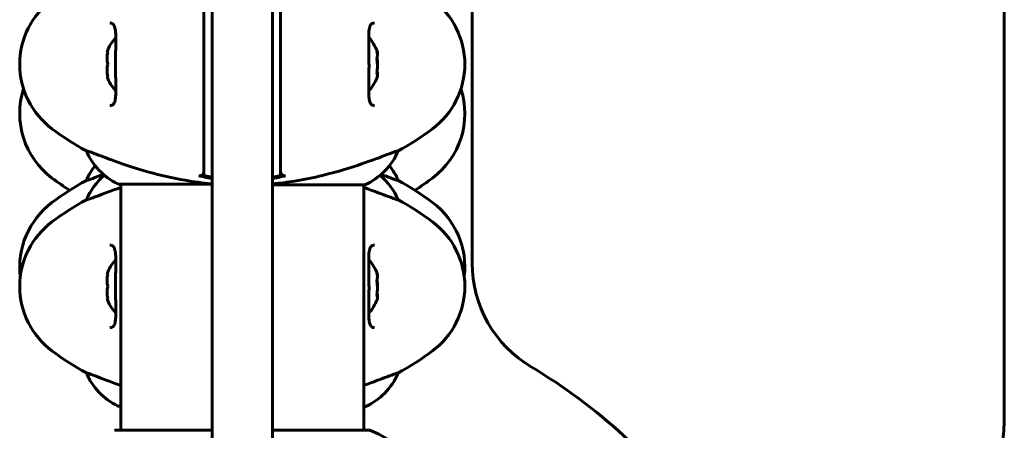
# Model space of a CAD drawing. Units: millimetres. Extents: x 2308 to 16806, y -1731 to 12726.
# Drawn here: x 8158 to 8402, y 10168 to 10270 of the extents above; entities that cross this region are included whole.
import ezdxf

# ---------------------------------------------------------------- set-up
doc = ezdxf.new("R2010")
doc.units = ezdxf.units.MM
doc.header["$LTSCALE"] = 50
doc.layers.add('Widoczne (ISO)', color=7, linetype='Continuous', lineweight=60)

msp = doc.modelspace()

# ---------------------------------------------------------------- linework, layer by layer
at = {"layer": 'Widoczne (ISO)'}
for p, q in [((8270.3, 10319.49), (8270.3, 10209.15)), ((8402.3, 10169.81), (8402.3, 10305.1)), ((8205.8, 10280.34), (8205.8, 10209.31)), ((8220.8, 10209.31), (8220.8, 10280.34)), ((8203.8, 10274.48), (8203.8, 10242.48)), ((8222.8, 10242.48), (8222.8, 10274.48)), ((8179.94, 10261.48), (8179.77, 10261.48)), ((8179.77, 10255.48), (8179.94, 10255.48)), ((8203.8, 10242.48), (8203.8, 10239.91)), ((8222.8, 10239.91), (8222.8, 10242.48)), ((8203.8, 10239.91), (8203.8, 10230.82)), ((8222.8, 10230.82), (8222.8, 10239.91)), ((8174.68, 10236.99), (8174.63, 10236.99)), ((8251.92, 10236.99), (8251.96, 10236.99)), ((8174.68, 10229.64), (8174.63, 10229.64)), ((8251.92, 10229.64), (8251.96, 10229.64)), ((8182.6, 10228.76), (8205.8, 10228.76)), ((8183.15, 10228.76), (8183.15, 10167.69)), ((8220.8, 10228.57), (8243.71, 10228.57)), ((8243.45, 10228.57), (8243.45, 10167.69)), ((8174.68, 10224.83), (8174.63, 10224.83)), ((8251.92, 10224.83), (8251.96, 10224.83)), ((8205.8, 10209.31), (8205.8, 9530.34)), ((8220.8, 9530.34), (8220.8, 10209.31)), ((8179.94, 10206.35), (8179.77, 10206.35)), ((8179.77, 10200.35), (8179.94, 10200.35)), ((8174.68, 10181.86), (8174.63, 10181.86)), ((8251.92, 10181.86), (8251.96, 10181.86)), ((8182.6, 10173.62), (8183.15, 10173.62)), ((8243.45, 10173.44), (8243.71, 10173.44)), ((8205.8, 10167.69), (8182, 10167.69)), ((8244.6, 10167.69), (8220.8, 10167.69))]:
    msp.add_line(p, q, dxfattribs=at)
for centre, radius, start, end in [((8178.1, 10258.48), 20, 126.8699, 233.1301), ((8248.5, 10258.48), 20, 306.8699, 53.1301), ((8188.96, 10258.48), 9.67, 136.5882, 161.92), ((8237.63, 10258.48), 9.67, 19.476, 43.4118), ((8188.96, 10258.48), 9.67, 198.08, 223.4118), ((8237.63, 10258.48), 9.67, 316.5882, 340.524), ((8178.1, 10246.25), 20, 162.1988, 233.1301), ((8248.5, 10246.25), 20, 306.8699, 17.8012), ((8208.1, 10298.48), 70, 233.1301, 241.4443), ((8218.5, 10298.48), 70, 298.5557, 306.8699), ((8189.39, 10243.19), 16, 202.7842, 244.0172), ((8237.21, 10243.19), 16, 293.9755, 337.2158), ((8189.39, 10223.44), 16, 141.8905, 157.2158), ((8237.21, 10223.44), 16, 22.7842, 38.1095), ((8208.1, 10286.25), 70, 233.1301, 237.5174), ((8208.1, 10168.15), 70, 118.5557, 126.8699), ((8189.39, 10218.63), 16, 129.8847, 157.2158), ((8237.21, 10218.63), 16, 22.7842, 50.1153), ((8218.5, 10168.15), 70, 53.1301, 61.4443), ((8218.5, 10286.25), 70, 302.4826, 306.8699), ((8182.6, 10229.26), 0.5, 244.0172, 270), ((8208.1, 10163.35), 70, 118.5557, 126.8699), ((8218.5, 10163.35), 70, 53.1301, 61.4443), ((8178.1, 10208.15), 20, 126.8699, 186.9), ((8248.5, 10208.15), 20, 353.1, 53.1301), ((8178.1, 10203.35), 20, 126.8699, 233.1301), ((8248.5, 10203.35), 20, 306.8699, 53.1301), ((8188.96, 10203.35), 9.67, 136.5882, 161.92), ((8237.63, 10203.35), 9.67, 19.476, 43.4118), ((8300.3, 10209.15), 30, 180, 239.2186), ((8188.96, 10203.35), 9.67, 198.08, 223.4118), ((8237.63, 10203.35), 9.67, 316.5882, 340.524), ((8208.1, 10243.35), 70, 233.1301, 241.4443), ((8218.5, 10243.35), 70, 298.5557, 306.8699), ((8213.3, 10063.1), 140, 35.724, 59.2186), ((8189.39, 10188.06), 16, 202.7842, 244.0172), ((8237.21, 10188.06), 16, 293.9755, 337.2158), ((8182.6, 10174.12), 0.5, 244.0172, 270), ((8372.3, 10169.81), 30, 291.8724, 0), ((8182, 10166.69), 1, 90, 110.8133), ((8244.6, 10166.69), 1, 69.1867, 90), ((8236.07, 10144.26), 25, 39.4456, 69.1867)]:
    msp.add_arc(centre, radius, start, end, dxfattribs=at)
for centre, major_axis, ratio, start_param, end_param in [((8188.96, 10259.98), (-9.19, 0), 0.866025, 6.093567, 6.472804), ((8237.63, 10260.82), (9.19, 0), 0.623363, 6.093567, 6.472804), ((8237.63, 10261.27), (9.19, 0), 0.365492, 6.234013, 6.472804), ((8237.63, 10258.03), (9.19, 0), 0.988855, 6.093567, 6.472804), ((8237.63, 10258.92), (9.19, 0), 0.988855, 6.234013, 6.411728), ((8188.96, 10256.98), (-9.19, 0), 0.866025, 6.093567, 6.472804), ((8237.63, 10256.13), (9.19, 0), 0.623363, 6.234013, 6.411728), ((8237.63, 10255.69), (9.19, 0), 0.365492, 6.154643, 6.472804), ((8188.96, 10204.85), (-9.19, 0), 0.866025, 6.093567, 6.472804), ((8237.63, 10205.69), (9.19, 0), 0.623363, 6.093567, 6.472804), ((8237.63, 10206.14), (9.19, 0), 0.365492, 6.234013, 6.472804), ((8188.96, 10201.85), (-9.19, 0), 0.866025, 6.093567, 6.472804), ((8237.63, 10202.9), (9.19, 0), 0.988855, 6.093567, 6.472804), ((8237.63, 10203.79), (9.19, 0), 0.988855, 6.234013, 6.411728), ((8237.63, 10200.55), (9.19, 0), 0.365492, 6.154643, 6.472804), ((8237.63, 10201), (9.19, 0), 0.623363, 6.234013, 6.411728)]:
    msp.add_ellipse(centre, major_axis=major_axis, ratio=ratio, start_param=start_param, end_param=end_param, dxfattribs=at)
for points, knots in [([(8180.46, 10268.73), (8180.66, 10268.73), (8180.83, 10268.7), (8181.14, 10268.58), (8181.27, 10268.48), (8181.49, 10268.19), (8181.57, 10268.02), (8181.71, 10267.62), (8181.76, 10267.41), (8181.84, 10266.92), (8181.87, 10266.64), (8181.92, 10266.01), (8181.93, 10265.66), (8181.94, 10264.87), (8181.94, 10264.43), (8181.93, 10263.5), (8181.92, 10263.01), (8181.9, 10261.96), (8181.89, 10261.42), (8181.87, 10260.3), (8181.86, 10259.73), (8181.86, 10258.58), (8181.86, 10258), (8181.87, 10256.86), (8181.88, 10256.29), (8181.9, 10255.18), (8181.91, 10254.64), (8181.93, 10253.6), (8181.94, 10253.1), (8181.94, 10252.17), (8181.94, 10251.73), (8181.92, 10250.95), (8181.9, 10250.6), (8181.84, 10249.98), (8181.79, 10249.71), (8181.69, 10249.27), (8181.63, 10249.08), (8181.49, 10248.78), (8181.41, 10248.66), (8181.22, 10248.45), (8181.11, 10248.37), (8180.83, 10248.26), (8180.66, 10248.23), (8180.46, 10248.23)], [-3.31875, -3.31875, -3.31875, -3.31875, -3.151981, -3.151981, -2.948701, -2.948701, -2.789465, -2.789465, -2.659795, -2.659795, -2.526472, -2.526472, -2.382711, -2.382711, -2.230174, -2.230174, -2.071143, -2.071143, -1.90807, -1.90807, -1.744779, -1.744779, -1.580097, -1.580097, -1.416431, -1.416431, -1.252912, -1.252912, -1.090636, -1.090636, -0.933327, -0.933327, -0.78264, -0.78264, -0.643375, -0.643375, -0.512662, -0.512662, -0.379123, -0.379123, -0.210279, -0.210279, -0.041435, -0.041435, -0.041435, -0.041435]), ([(8246.13, 10248.23), (8245.93, 10248.23), (8245.76, 10248.26), (8245.46, 10248.38), (8245.32, 10248.48), (8245.11, 10248.77), (8245.02, 10248.93), (8244.88, 10249.33), (8244.83, 10249.54), (8244.75, 10250.03), (8244.72, 10250.31), (8244.67, 10250.94), (8244.66, 10251.3), (8244.65, 10252.09), (8244.65, 10252.52), (8244.66, 10253.45), (8244.67, 10253.95), (8244.69, 10254.99), (8244.7, 10255.54), (8244.72, 10256.66), (8244.73, 10257.23), (8244.73, 10258.38), (8244.73, 10258.95), (8244.72, 10260.1), (8244.71, 10260.67), (8244.7, 10261.78), (8244.68, 10262.32), (8244.66, 10263.36), (8244.65, 10263.86), (8244.65, 10264.79), (8244.65, 10265.22), (8244.67, 10266.01), (8244.69, 10266.36), (8244.76, 10266.98), (8244.8, 10267.24), (8244.9, 10267.69), (8244.96, 10267.87), (8245.1, 10268.18), (8245.18, 10268.3), (8245.37, 10268.51), (8245.48, 10268.59), (8245.76, 10268.7), (8245.93, 10268.73), (8246.13, 10268.73)], [-3.31875, -3.31875, -3.31875, -3.31875, -3.151981, -3.151981, -2.948701, -2.948701, -2.789465, -2.789465, -2.659795, -2.659795, -2.526472, -2.526472, -2.382711, -2.382711, -2.230174, -2.230174, -2.071143, -2.071143, -1.90807, -1.90807, -1.744779, -1.744779, -1.580097, -1.580097, -1.416431, -1.416431, -1.252912, -1.252912, -1.090636, -1.090636, -0.933327, -0.933327, -0.78264, -0.78264, -0.643375, -0.643375, -0.512662, -0.512662, -0.379123, -0.379123, -0.210279, -0.210279, -0.041435, -0.041435, -0.041435, -0.041435]), ([(8174.68, 10236.99), (8174.82, 10236.99), (8175.46, 10236.77), (8177.81, 10235.88), (8179.63, 10235.17), (8184.29, 10233.51), (8187.03, 10232.6), (8192.97, 10230.94), (8195.97, 10230.24), (8201.3, 10229.3), (8203.45, 10229.01), (8205.63, 10228.81)], [0.155968, 0.155968, 0.155968, 0.155968, 1.115261, 1.115261, 2.198537, 2.198537, 3.266815, 3.266815, 4.24236, 4.24236, 4.896886, 4.896886, 4.896886, 4.896886]), ([(8220.8, 10228.79), (8222.65, 10228.96), (8224.48, 10229.19), (8228.66, 10229.87), (8230.97, 10230.34), (8237.11, 10231.84), (8240.29, 10232.85), (8245.53, 10234.64), (8247.67, 10235.46), (8250.11, 10236.39), (8250.79, 10236.64), (8251.61, 10236.93), (8251.84, 10236.99), (8251.92, 10236.99)], [0.760481, 0.760481, 0.760481, 0.760481, 1.335665, 1.335665, 2.108644, 2.108644, 3.44936, 3.44936, 4.840595, 4.840595, 5.656639, 5.656639, 6.296646, 6.296646, 6.296646, 6.296646]), ([(8178.85, 10231.15), (8178.32, 10230.94), (8177.83, 10230.76), (8176.48, 10230.24), (8175.8, 10229.99), (8174.98, 10229.7), (8174.76, 10229.64), (8174.68, 10229.64)], [4.442257, 4.442257, 4.442257, 4.442257, 4.840595, 4.840595, 5.656639, 5.656639, 6.296646, 6.296646, 6.296646, 6.296646]), ([(8202.56, 10230.82), (8202.66, 10230.79), (8202.77, 10230.78), (8202.98, 10230.8), (8203.09, 10230.83), (8203.3, 10230.92), (8203.41, 10230.99), (8203.6, 10231.18), (8203.67, 10231.29), (8203.77, 10231.53), (8203.8, 10231.66), (8203.8, 10231.79)], [-0.1818659, -0.1818659, -0.1818659, -0.1818659, -0.1498572, -0.1498572, -0.117853, -0.117853, -0.078763, -0.078763, -0.0394523, -0.0394523, 0, 0, 0, 0]), ([(8203.8, 10230.82), (8204.3, 10230.73), (8204.8, 10230.64), (8205.46, 10230.52), (8205.63, 10230.49), (8205.8, 10230.46)], [0.0013915, 0.0013915, 0.0013915, 0.0013915, 0.1537298, 0.1537298, 0.2045095, 0.2045095, 0.2045095, 0.2045095]), ([(8220.8, 10230.46), (8220.96, 10230.49), (8221.13, 10230.52), (8221.8, 10230.64), (8222.3, 10230.73), (8222.8, 10230.82)], [0.1024049, 0.1024049, 0.1024049, 0.1024049, 0.1531841, 0.1531841, 0.3055229, 0.3055229, 0.3055229, 0.3055229]), ([(8222.8, 10231.79), (8222.8, 10231.68), (8222.81, 10231.58), (8222.88, 10231.37), (8222.93, 10231.27), (8223.08, 10231.08), (8223.17, 10231), (8223.4, 10230.86), (8223.52, 10230.82), (8223.78, 10230.78), (8223.91, 10230.79), (8224.03, 10230.82)], [-0.1818329, -0.1818329, -0.1818329, -0.1818329, -0.1492948, -0.1492948, -0.1167981, -0.1167981, -0.0777862, -0.0777862, -0.0389076, -0.0389076, 0, 0, 0, 0]), ([(8251.92, 10229.64), (8251.77, 10229.64), (8251.13, 10229.86), (8249.41, 10230.51), (8248.64, 10230.81), (8247.74, 10231.15)], [0.155968, 0.155968, 0.155968, 0.155968, 1.115261, 1.115261, 1.656254, 1.656254, 1.656254, 1.656254]), ([(8183.15, 10227.9), (8180.75, 10227.07), (8178.81, 10226.32), (8176.48, 10225.44), (8175.8, 10225.18), (8174.98, 10224.89), (8174.76, 10224.83), (8174.68, 10224.83)], [3.552432, 3.552432, 3.552432, 3.552432, 4.840595, 4.840595, 5.656639, 5.656639, 6.296646, 6.296646, 6.296646, 6.296646]), ([(8205.8, 10228.79), (8205.74, 10228.8), (8205.68, 10228.8), (8205.63, 10228.81), (8205.63, 10228.81), (8205.63, 10228.81)], [-0.57875979, -0.57875979, -0.57875979, -0.57875979, -0.54304041, -0.54304041, -0.54280722, -0.54280722, -0.54280722, -0.54280722]), ([(8251.92, 10224.83), (8251.77, 10224.83), (8251.13, 10225.05), (8248.78, 10225.94), (8246.96, 10226.65), (8244.24, 10227.62), (8243.85, 10227.76), (8243.45, 10227.9)], [0.155968, 0.155968, 0.155968, 0.155968, 1.115261, 1.115261, 2.198537, 2.198537, 2.373302, 2.373302, 2.373302, 2.373302]), ([(8180.46, 10213.6), (8180.66, 10213.6), (8180.83, 10213.57), (8181.14, 10213.45), (8181.27, 10213.35), (8181.49, 10213.06), (8181.57, 10212.89), (8181.71, 10212.49), (8181.76, 10212.28), (8181.84, 10211.79), (8181.87, 10211.51), (8181.92, 10210.88), (8181.93, 10210.53), (8181.94, 10209.74), (8181.94, 10209.3), (8181.93, 10208.37), (8181.92, 10207.87), (8181.9, 10206.83), (8181.89, 10206.28), (8181.87, 10205.16), (8181.86, 10204.59), (8181.86, 10203.45), (8181.86, 10202.87), (8181.87, 10201.72), (8181.88, 10201.15), (8181.9, 10200.04), (8181.91, 10199.51), (8181.93, 10198.47), (8181.94, 10197.97), (8181.94, 10197.03), (8181.94, 10196.6), (8181.92, 10195.82), (8181.9, 10195.46), (8181.84, 10194.85), (8181.79, 10194.58), (8181.69, 10194.13), (8181.63, 10193.95), (8181.49, 10193.65), (8181.41, 10193.53), (8181.22, 10193.32), (8181.11, 10193.24), (8180.83, 10193.13), (8180.66, 10193.1), (8180.46, 10193.1)], [-3.31875, -3.31875, -3.31875, -3.31875, -3.151981, -3.151981, -2.948701, -2.948701, -2.789465, -2.789465, -2.659795, -2.659795, -2.526472, -2.526472, -2.382711, -2.382711, -2.230174, -2.230174, -2.071143, -2.071143, -1.90807, -1.90807, -1.744779, -1.744779, -1.580097, -1.580097, -1.416431, -1.416431, -1.252912, -1.252912, -1.090636, -1.090636, -0.933327, -0.933327, -0.78264, -0.78264, -0.643375, -0.643375, -0.512662, -0.512662, -0.379123, -0.379123, -0.210279, -0.210279, -0.041435, -0.041435, -0.041435, -0.041435]), ([(8246.13, 10193.1), (8245.93, 10193.1), (8245.76, 10193.13), (8245.46, 10193.25), (8245.32, 10193.34), (8245.11, 10193.63), (8245.02, 10193.8), (8244.88, 10194.2), (8244.83, 10194.41), (8244.75, 10194.9), (8244.72, 10195.18), (8244.67, 10195.81), (8244.66, 10196.17), (8244.65, 10196.96), (8244.65, 10197.39), (8244.66, 10198.32), (8244.67, 10198.82), (8244.69, 10199.86), (8244.7, 10200.41), (8244.72, 10201.53), (8244.73, 10202.1), (8244.73, 10203.24), (8244.73, 10203.82), (8244.72, 10204.97), (8244.71, 10205.54), (8244.7, 10206.65), (8244.68, 10207.19), (8244.66, 10208.22), (8244.65, 10208.73), (8244.65, 10209.66), (8244.65, 10210.09), (8244.67, 10210.88), (8244.69, 10211.23), (8244.76, 10211.85), (8244.8, 10212.11), (8244.9, 10212.56), (8244.96, 10212.74), (8245.1, 10213.05), (8245.18, 10213.17), (8245.37, 10213.38), (8245.48, 10213.45), (8245.76, 10213.57), (8245.93, 10213.6), (8246.13, 10213.6)], [-3.31875, -3.31875, -3.31875, -3.31875, -3.151981, -3.151981, -2.948701, -2.948701, -2.789465, -2.789465, -2.659795, -2.659795, -2.526472, -2.526472, -2.382711, -2.382711, -2.230174, -2.230174, -2.071143, -2.071143, -1.90807, -1.90807, -1.744779, -1.744779, -1.580097, -1.580097, -1.416431, -1.416431, -1.252912, -1.252912, -1.090636, -1.090636, -0.933327, -0.933327, -0.78264, -0.78264, -0.643375, -0.643375, -0.512662, -0.512662, -0.379123, -0.379123, -0.210279, -0.210279, -0.041435, -0.041435, -0.041435, -0.041435]), ([(8174.68, 10181.86), (8174.82, 10181.86), (8175.46, 10181.64), (8177.81, 10180.75), (8179.63, 10180.04), (8182.35, 10179.07), (8182.74, 10178.93), (8183.15, 10178.8)], [0.155968, 0.155968, 0.155968, 0.155968, 1.115261, 1.115261, 2.198537, 2.198537, 2.373302, 2.373302, 2.373302, 2.373302]), ([(8243.45, 10178.8), (8245.84, 10179.63), (8247.78, 10180.37), (8250.11, 10181.25), (8250.79, 10181.51), (8251.61, 10181.8), (8251.84, 10181.86), (8251.92, 10181.86)], [3.552432, 3.552432, 3.552432, 3.552432, 4.840595, 4.840595, 5.656639, 5.656639, 6.296646, 6.296646, 6.296646, 6.296646])]:
    msp.add_open_spline(points, degree=3, knots=knots, dxfattribs=at)
for points in [[(8202.56, 10230.82), (8202.97, 10230.72), (8203.38, 10230.62), (8203.8, 10230.52)], [(8203.8, 10230.52), (8204.46, 10230.37), (8205.13, 10230.23), (8205.8, 10230.09)], [(8220.8, 10230.09), (8221.47, 10230.23), (8222.13, 10230.37), (8222.8, 10230.52)], [(8222.8, 10230.52), (8223.21, 10230.62), (8223.62, 10230.72), (8224.03, 10230.82)]]:
    msp.add_open_spline(points, degree=3, dxfattribs=at)

doc.saveas('drawing.dxf')
